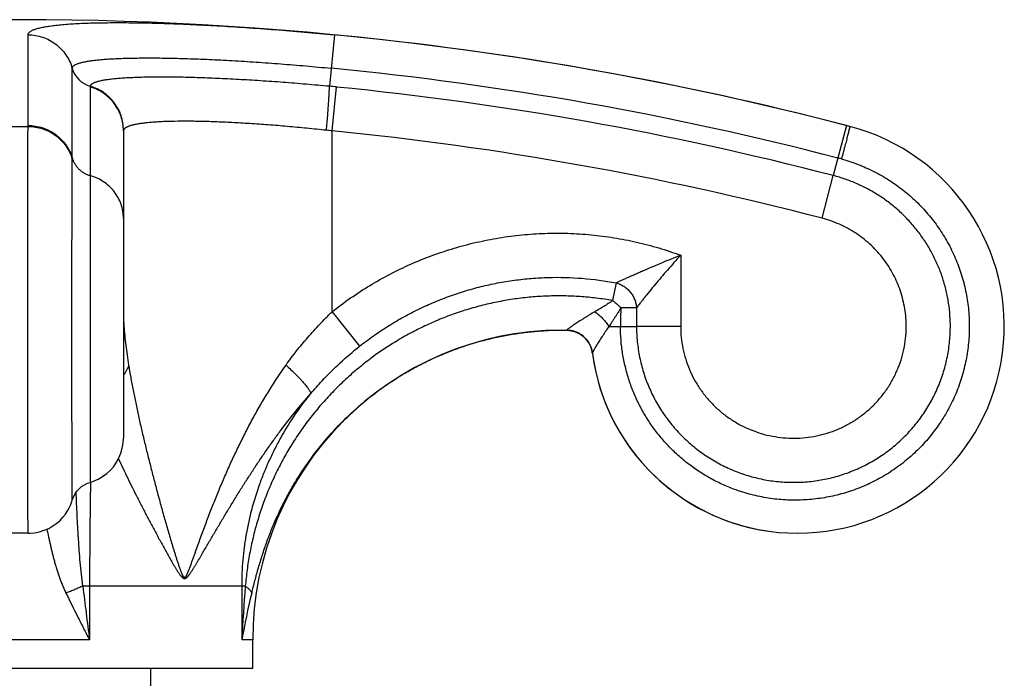
# Model space of a CAD drawing. Units: inches. Extents: x 0.6 to 21.3, y 5.5 to 13.
# Drawn here: x 14.6 to 16.1, y 7.1 to 8.2 of the extents above; entities that cross this region are included whole.
import ezdxf

# ---------------------------------------------------------------- set-up
doc = ezdxf.new("R2010")
doc.units = ezdxf.units.IN
doc.header["$LTSCALE"] = 1.21
doc.header["$MEASUREMENT"] = 0
doc.layers.get('0').update_dxf_attribs({"linetype": 'CONTINUOUS'})

msp = doc.modelspace()

# ---------------------------------------------------------------- linework, layer by layer
at = {"color": 9, "linetype": 'CONTINUOUS'}
for p, q in [((14.6255, 7.9892), (14.6255, 8.1274)), ((15.0921, 8.1274), (15.0845, 8.0489)), ((14.6927, 7.9397), (14.6927, 8.0764)), ((14.7202, 8.0489), (14.7201, 8.0479)), ((14.7201, 8.0479), (14.7201, 7.9129)), ((15.0887, 7.9809), (15.0953, 8.0479)), ((14.6, 7.9878), (14.6254, 7.9878)), ((14.7708, 7.9819), (14.7707, 7.9809)), ((15.0887, 7.7055), (15.0887, 7.9809)), ((15.8721, 7.9892), (15.8522, 7.9129)), ((15.8721, 7.9892), (15.8773, 7.9878)), ((15.8773, 7.9878), (15.8774, 7.9878)), ((14.7201, 7.9129), (14.7201, 7.4455)), ((15.8353, 7.8478), (15.8522, 7.9129)), ((15.6197, 7.7915), (15.6197, 7.6831)), ((15.5212, 7.7494), (15.516, 7.7225)), ((15.5524, 7.7116), (15.5286, 7.7116)), ((15.5524, 7.7116), (15.5524, 7.6831)), ((15.0887, 7.7055), (15.1305, 7.6528)), ((15.5104, 7.6831), (15.5524, 7.6831)), ((15.6197, 7.6831), (15.5524, 7.6831)), ((14.7206, 7.4457), (14.7206, 7.4456)), ((14.9564, 7.2875), (14.7088, 7.2875)), ((14.7192, 7.2875), (14.7192, 7.2054)), ((14.9514, 7.2054), (14.9514, 7.2875)), ((14.7192, 7.2054), (14.5062, 7.2054)), ((14.9677, 7.2054), (14.9514, 7.2054))]:
    msp.add_line(p, q, dxfattribs=at)
at = {"color": 7, "linetype": 'CONTINUOUS'}
for p, q in [((14.7707, 7.9809), (14.7707, 7.5128)), ((15.4396, 7.6774), (15.446, 7.6773)), ((15.446, 7.6773), (15.4499, 7.6771)), ((15.4499, 7.6771), (15.4542, 7.6764)), ((15.4517, 7.6768), (15.4531, 7.6766)), ((15.4531, 7.6766), (15.4576, 7.6755)), ((15.4542, 7.6764), (15.4584, 7.6752)), ((15.4584, 7.6752), (15.4625, 7.6735)), ((15.4625, 7.6735), (15.4663, 7.6715)), ((15.4663, 7.6715), (15.4695, 7.6693)), ((15.4695, 7.6693), (15.4695, 7.6693)), ((15.4695, 7.6693), (15.4722, 7.6671)), ((15.4722, 7.6671), (15.4758, 7.6635)), ((15.4758, 7.6635), (15.4788, 7.6594)), ((15.4771, 7.6618), (15.4796, 7.6582)), ((15.4788, 7.6594), (15.4814, 7.655)), ((15.4796, 7.6582), (15.4818, 7.654)), ((15.4814, 7.655), (15.4833, 7.6503)), ((15.4818, 7.654), (15.4829, 7.6511)), ((15.4851, 7.6425), (15.4859, 7.6371)), ((15.4851, 7.6425), (15.4859, 7.637)), ((15.4859, 7.6371), (15.4904, 7.6132)), ((14.6256, 7.368), (14.5998, 7.368)), ((15.7977, 7.368), (15.7982, 7.368)), ((14.9677, 7.1624), (14.9677, 7.2054)), ((14.2577, 7.1624), (14.9677, 7.1624)), ((14.8127, 7.1314), (14.8127, 7.1624))]:
    msp.add_line(p, q, dxfattribs=at)
for points in [[(15.4576, 7.6755), (15.462, 7.6738), (15.4623, 7.6736)], [(15.4833, 7.6503), (15.4846, 7.6454), (15.4851, 7.6425)], [(15.4904, 7.6132), (15.4966, 7.5897), (15.5047, 7.5669), (15.5145, 7.5447), (15.526, 7.5233), (15.5391, 7.5029), (15.5538, 7.4835), (15.5699, 7.4653), (15.5873, 7.4484), (15.606, 7.4329), (15.6259, 7.4189), (15.6468, 7.4065), (15.6685, 7.3957), (15.6911, 7.3866), (15.7142, 7.3792), (15.7379, 7.3737), (15.7515, 7.3714)], [(14.7201, 7.4455), (14.7254, 7.4473), (14.7324, 7.4504), (14.7391, 7.4542), (14.7453, 7.4588), (14.7509, 7.464), (14.756, 7.4698), (14.7604, 7.4762), (14.764, 7.4829), (14.7669, 7.4901), (14.769, 7.4975), (14.7703, 7.5051), (14.7707, 7.5128)], [(14.6928, 7.4184), (14.6947, 7.4234), (14.697, 7.4278), (14.6999, 7.4319), (14.7033, 7.4357), (14.7071, 7.439), (14.7113, 7.4417), (14.7158, 7.444), (14.7201, 7.4455)], [(14.6256, 7.368), (14.628, 7.368), (14.6354, 7.3687), (14.6428, 7.3701), (14.6501, 7.3724), (14.657, 7.3754), (14.6634, 7.3791), (14.6691, 7.3832), (14.6742, 7.3876), (14.6786, 7.3923), (14.6824, 7.3971), (14.6857, 7.402), (14.6883, 7.4069), (14.6905, 7.4117), (14.6922, 7.4162), (14.6928, 7.4184)]]:
    msp.add_lwpolyline(points, dxfattribs=at)
for centre, radius, start, end in [((14.6127, 3.1504), 5, 75.3492, 104.6508), ((15.7976, 7.683), 0.315, 187.4007, 75.3522), ((15.4397, 7.2054), 0.472, 90.2163, 180), ((15.4455, 7.6375), 0.0399, 88.7572, 89.231), ((15.4455, 7.6373), 0.04, 82.7251, 88.7551), ((15.4455, 7.6374), 0.04, 72.9085, 82.7243), ((15.4455, 7.6373), 0.04, 68.597, 72.9076), ((15.4455, 7.6374), 0.04, 65.9546, 68.5963), ((15.4455, 7.6374), 0.04, 61.122, 65.9529), ((15.4455, 7.6374), 0.0399, 13.218, 61.1213), ((15.4454, 7.6374), 0.04, 7.3759, 13.2177)]:
    msp.add_arc(centre, radius, start, end, dxfattribs=at)
at = {"color": 9, "linetype": 'CONTINUOUS'}
for centre, radius, start, end in [((14.6127, 3.1504), 5, 75.4114, 84.4983), ((14.7311, 8.0873), 0.0399, 195.75, 254.1224), ((14.6127, 3.1504), 4.9488, 75.4114, 84.4983), ((14.8835, 5.8981), 2.1602, 84.3724, 84.6597), ((14.6127, 3.1504), 4.9211, 75.4114, 84.3722), ((14.5644, 7.9892), 0.061, 358.7204, 359.9927), ((15.0029, 7.2668), 0.7192, 83.1447, 83.8437), ((14.6127, 3.1505), 4.8538, 75.4114, 84.3723), ((14.4854, 7.9397), 0.2073, 359.5908, 359.9984), ((15.7598, 7.5581), 0.3944, 74.5775, 75.405), ((16.2032, 7.6831), 0.6752, 177.5779, 179.9992), ((24.4658, 7.2812), 9.7466, 179.03394, 179.96331), ((21.0516, 8.0475), 6.3881, 186.83291, 187.57493), ((17.0801, 7.1169), 2.1306, 175.4078, 177.6193), ((15.8146, 7.0635), 0.8748, 165.8864, 170.6688)]:
    msp.add_arc(centre, radius, start, end, dxfattribs=at)
for points, knots in [([(14.6255, 8.1274), (14.6255, 8.1277), (14.6256, 8.1285), (14.626, 8.1296), (14.6267, 8.1306), (14.6277, 8.1316), (14.629, 8.1326), (14.6306, 8.1335), (14.6324, 8.1344), (14.6345, 8.1353), (14.6368, 8.1362), (14.6395, 8.137), (14.6424, 8.1377), (14.6456, 8.1385), (14.6491, 8.1392), (14.6542, 8.1401), (14.6613, 8.1412), (14.6705, 8.1423), (14.6808, 8.1433), (14.6921, 8.1441), (14.7044, 8.1448), (14.7176, 8.1453), (14.7317, 8.1457), (14.7467, 8.1459), (14.7625, 8.146), (14.7791, 8.1459), (14.8027, 8.1456), (14.8338, 8.1448), (14.873, 8.1433), (14.9143, 8.1412), (14.9573, 8.1385), (15.0015, 8.1353), (15.0466, 8.1316), (15.0769, 8.1288), (15.0921, 8.1274)], [0, 0, 0, 0, 0.002322, 0.004736, 0.007377, 0.010348, 0.01372, 0.017542, 0.021848, 0.026659, 0.031992, 0.037855, 0.044254, 0.051194, 0.058676, 0.066701, 0.084371, 0.104189, 0.126123, 0.150133, 0.17617, 0.204179, 0.234097, 0.265856, 0.299381, 0.334595, 0.371414, 0.449507, 0.53291, 0.620816, 0.712376, 0.806703, 0.902886, 1, 1, 1, 1]), ([(14.6255, 8.1274), (14.6292, 8.1274), (14.6368, 8.1267), (14.6478, 8.124), (14.6583, 8.1195), (14.6679, 8.1134), (14.6763, 8.1058), (14.6834, 8.097), (14.6891, 8.0872), (14.6917, 8.0801), (14.6927, 8.0764)], [0, 0, 0, 0, 0.125229, 0.250423, 0.375564, 0.500628, 0.625601, 0.750483, 0.875274, 1, 1, 1, 1]), ([(14.6927, 8.0764), (14.6927, 8.0768), (14.6928, 8.0774), (14.6932, 8.0783), (14.6938, 8.0792), (14.6946, 8.08), (14.6957, 8.0809), (14.697, 8.0816), (14.6985, 8.0824), (14.7003, 8.0832), (14.7023, 8.0839), (14.7046, 8.0846), (14.707, 8.0852), (14.7097, 8.0858), (14.7126, 8.0865), (14.717, 8.0872), (14.7229, 8.0881), (14.7308, 8.0891), (14.7395, 8.0899), (14.749, 8.0906), (14.7594, 8.0912), (14.7706, 8.0916), (14.7825, 8.0919), (14.7951, 8.0921), (14.8134, 8.0922), (14.8378, 8.092), (14.8688, 8.0912), (14.902, 8.0899), (14.9369, 8.0881), (14.9732, 8.0859), (15.0106, 8.0832), (15.0488, 8.08), (15.0743, 8.0777), (15.0872, 8.0764)], [0, 0, 0, 0, 0.002321, 0.004736, 0.007376, 0.010344, 0.013713, 0.017532, 0.021834, 0.026643, 0.031971, 0.03783, 0.044225, 0.05116, 0.058638, 0.066657, 0.08432, 0.10413, 0.126058, 0.150064, 0.176097, 0.204105, 0.234023, 0.265783, 0.299313, 0.371355, 0.449464, 0.532884, 0.620807, 0.712378, 0.80671, 0.902891, 1, 1, 1, 1]), ([(15.0845, 8.0489), (15.0727, 8.05), (15.0492, 8.0521), (15.0141, 8.0549), (14.9797, 8.0573), (14.9463, 8.0593), (14.9142, 8.0609), (14.8837, 8.0621), (14.8552, 8.0628), (14.8327, 8.063), (14.8159, 8.0629), (14.8042, 8.0627), (14.7932, 8.0624), (14.7829, 8.062), (14.7733, 8.0615), (14.7645, 8.0609), (14.7564, 8.0602), (14.7491, 8.0593), (14.7426, 8.0584), (14.7377, 8.0575), (14.7342, 8.0567), (14.7319, 8.0561), (14.7297, 8.0555), (14.7278, 8.0549), (14.7261, 8.0542), (14.7246, 8.0535), (14.7234, 8.0528), (14.7223, 8.0521), (14.7214, 8.0513), (14.7208, 8.0506), (14.7204, 8.0497), (14.7202, 8.0492), (14.7202, 8.0489)], [0, 0, 0, 0, 0.096899, 0.1928, 0.28681, 0.378042, 0.465636, 0.548762, 0.626633, 0.698516, 0.732, 0.763742, 0.79367, 0.821716, 0.847821, 0.871928, 0.893991, 0.913969, 0.931831, 0.947557, 0.954618, 0.961145, 0.967141, 0.97261, 0.977562, 0.982008, 0.985966, 0.989464, 0.992542, 0.995261, 0.997707, 1, 1, 1, 1]), ([(14.7707, 7.9809), (14.7707, 7.9847), (14.7701, 7.9922), (14.7674, 8.0031), (14.763, 8.0135), (14.7569, 8.023), (14.7494, 8.0314), (14.7406, 8.0385), (14.7308, 8.0442), (14.7237, 8.0468), (14.7201, 8.0479)], [0, 0, 0, 0, 0.124767, 0.249559, 0.374413, 0.499346, 0.624373, 0.749497, 0.874709, 1, 1, 1, 1]), ([(14.7708, 7.9819), (14.7708, 7.9857), (14.7702, 7.9932), (14.7675, 8.0041), (14.763, 8.0145), (14.757, 8.024), (14.7494, 8.0324), (14.7407, 8.0395), (14.7309, 8.0452), (14.7238, 8.0479), (14.7202, 8.0489)], [0, 0, 0, 0, 0.124747, 0.249557, 0.374452, 0.499432, 0.624492, 0.749622, 0.874796, 1, 1, 1, 1]), ([(15.08, 7.9819), (15.0803, 7.9856), (15.081, 7.993), (15.0819, 8.0038), (15.0826, 8.014), (15.0833, 8.0234), (15.0838, 8.0318), (15.0842, 8.0379), (15.0844, 8.0422), (15.0845, 8.0448), (15.0845, 8.047), (15.0845, 8.0483), (15.0845, 8.0489)], [0, 0, 0, 0, 0.167202, 0.330007, 0.484212, 0.625824, 0.751185, 0.857053, 0.901804, 0.940703, 0.973506, 1, 1, 1, 1]), ([(15.08, 7.9819), (15.07, 7.983), (15.0502, 7.985), (15.0206, 7.9878), (14.9917, 7.9901), (14.9636, 7.9921), (14.9365, 7.9936), (14.9109, 7.9948), (14.8868, 7.9955), (14.8645, 7.9957), (14.8472, 7.9955), (14.8344, 7.9952), (14.8257, 7.9948), (14.8175, 7.9943), (14.81, 7.9937), (14.803, 7.9929), (14.7968, 7.9921), (14.7911, 7.9912), (14.7869, 7.9903), (14.7838, 7.9896), (14.7818, 7.989), (14.7799, 7.9884), (14.7782, 7.9878), (14.7767, 7.9871), (14.7753, 7.9864), (14.7741, 7.9858), (14.7731, 7.985), (14.7723, 7.9843), (14.7716, 7.9835), (14.7711, 7.9827), (14.7709, 7.9822), (14.7708, 7.9819)], [0, 0, 0, 0, 0.096251, 0.1914, 0.284599, 0.375007, 0.461805, 0.544204, 0.621457, 0.692867, 0.7578, 0.78766, 0.815698, 0.841855, 0.866083, 0.888338, 0.908584, 0.926797, 0.942961, 0.950276, 0.957082, 0.963381, 0.969181, 0.97449, 0.979322, 0.983693, 0.987631, 0.991171, 0.994363, 0.997276, 1, 1, 1, 1]), ([(14.6256, 7.368), (14.6256, 7.3688), (14.6255, 7.37), (14.6255, 7.3716), (14.6255, 7.3728), (14.6255, 7.3741), (14.6255, 7.3757), (14.6254, 7.3777), (14.6254, 7.3801), (14.6254, 7.3833), (14.6254, 7.3874), (14.6253, 7.3922), (14.6253, 7.3971), (14.6253, 7.4019), (14.6253, 7.4084), (14.6252, 7.4164), (14.6252, 7.4261), (14.6252, 7.4358), (14.6252, 7.4455), (14.6251, 7.4552), (14.6251, 7.4681), (14.6251, 7.4842), (14.6251, 7.5036), (14.625, 7.523), (14.625, 7.5423), (14.625, 7.5617), (14.625, 7.5811), (14.625, 7.6069), (14.625, 7.6392), (14.625, 7.6779), (14.625, 7.7167), (14.625, 7.7554), (14.625, 7.7941), (14.625, 7.8329), (14.6251, 7.8652), (14.6251, 7.891), (14.6251, 7.9104), (14.6252, 7.9297), (14.6252, 7.9491), (14.6253, 7.9685), (14.6254, 7.9814), (14.6254, 7.9878)], [0, 0, 0, 0, 0.003905, 0.005859, 0.007812, 0.009766, 0.011719, 0.015625, 0.019531, 0.023437, 0.03125, 0.039062, 0.046875, 0.054687, 0.0625, 0.078125, 0.09375, 0.109375, 0.125, 0.140625, 0.15625, 0.1875, 0.21875, 0.25, 0.28125, 0.3125, 0.34375, 0.375, 0.4375, 0.5, 0.5625, 0.625, 0.6875, 0.75, 0.8125, 0.84375, 0.875, 0.90625, 0.9375, 0.96875, 1, 1, 1, 1]), ([(14.6254, 7.9878), (14.6292, 7.9878), (14.6368, 7.9872), (14.6478, 7.9845), (14.6583, 7.9801), (14.6678, 7.9742), (14.6763, 7.9668), (14.6834, 7.9582), (14.689, 7.9487), (14.6917, 7.9417), (14.6927, 7.9382)], [0, 0, 0, 0, 0.126563, 0.252937, 0.378938, 0.50441, 0.629254, 0.753433, 0.876979, 1, 1, 1, 1]), ([(14.6255, 7.9892), (14.6292, 7.9892), (14.6368, 7.9886), (14.6478, 7.9859), (14.6583, 7.9816), (14.6678, 7.9756), (14.6763, 7.9683), (14.6834, 7.9597), (14.689, 7.9501), (14.6917, 7.9432), (14.6927, 7.9397)], [0, 0, 0, 0, 0.1266, 0.252985, 0.378978, 0.504431, 0.629251, 0.753414, 0.876959, 1, 1, 1, 1]), ([(15.8773, 7.9878), (15.8773, 7.9878), (15.8773, 7.9878), (15.8773, 7.9878), (15.8773, 7.9878), (15.8773, 7.9878), (15.8773, 7.9877), (15.8773, 7.9877), (15.8773, 7.9876), (15.8772, 7.9875), (15.8772, 7.9873), (15.8772, 7.9871), (15.8771, 7.9869), (15.8771, 7.9867), (15.877, 7.9863), (15.8769, 7.9858), (15.8767, 7.985), (15.8765, 7.9842), (15.8762, 7.9833), (15.876, 7.9822), (15.8757, 7.9811), (15.8753, 7.9794), (15.8747, 7.977), (15.8739, 7.9738), (15.873, 7.9703), (15.872, 7.9665), (15.871, 7.9624), (15.8698, 7.958), (15.8686, 7.9533), (15.8669, 7.9467), (15.8656, 7.9416), (15.8647, 7.9382)], [0, 0, 0, 0, 0.000131, 0.000389, 0.000783, 0.001314, 0.001985, 0.002795, 0.004832, 0.007427, 0.010579, 0.014288, 0.018551, 0.023366, 0.028733, 0.04111, 0.055664, 0.072368, 0.091196, 0.112118, 0.135099, 0.160102, 0.216004, 0.279458, 0.350048, 0.42731, 0.510738, 0.599785, 0.693866, 0.792359, 1, 1, 1, 1]), ([(14.6928, 7.4184), (14.6928, 7.4183), (14.6928, 7.4183), (14.6928, 7.4183), (14.6928, 7.4183), (14.6928, 7.4183), (14.6928, 7.4183), (14.6928, 7.4184), (14.6928, 7.4184), (14.6928, 7.4184), (14.6928, 7.4184), (14.6928, 7.4184), (14.6928, 7.4185), (14.6928, 7.4185), (14.6928, 7.4187), (14.6928, 7.4189), (14.6928, 7.4192), (14.6928, 7.4195), (14.6928, 7.4198), (14.6928, 7.4201), (14.6928, 7.4205), (14.6928, 7.4209), (14.6927, 7.4215), (14.6927, 7.4227), (14.6927, 7.4247), (14.6927, 7.4275), (14.6927, 7.4308), (14.6926, 7.4347), (14.6926, 7.439), (14.6926, 7.4439), (14.6926, 7.4492), (14.6926, 7.4572), (14.6925, 7.4684), (14.6925, 7.483), (14.6925, 7.4993), (14.6925, 7.5171), (14.6924, 7.5362), (14.6924, 7.5566), (14.6924, 7.5779), (14.6924, 7.6001), (14.6924, 7.623), (14.6924, 7.6543), (14.6924, 7.6938), (14.6924, 7.7405), (14.6924, 7.7853), (14.6924, 7.8269), (14.6925, 7.8588), (14.6925, 7.8817), (14.6925, 7.8965), (14.6926, 7.9096), (14.6926, 7.9208), (14.6926, 7.9302), (14.6927, 7.9358), (14.6927, 7.9382)], [0, 0, 0, 0, 0.00001, 0.000017, 0.00002, 0.000025, 0.000032, 0.000043, 0.000058, 0.000077, 0.000126, 0.000192, 0.000274, 0.000371, 0.000615, 0.000922, 0.001729, 0.002228, 0.002792, 0.003419, 0.004109, 0.004864, 0.005681, 0.007507, 0.011918, 0.017332, 0.023741, 0.03113, 0.039485, 0.048789, 0.059026, 0.070175, 0.095113, 0.123408, 0.154832, 0.189132, 0.226034, 0.265237, 0.306426, 0.349264, 0.393406, 0.438492, 0.530019, 0.620871, 0.708092, 0.788852, 0.860537, 0.89224, 0.920838, 0.9461, 0.967825, 0.985837, 1, 1, 1, 1]), ([(14.6927, 7.9397), (14.6932, 7.9381), (14.6943, 7.935), (14.6966, 7.9306), (14.6994, 7.9265), (14.7028, 7.9228), (14.7066, 7.9195), (14.7108, 7.9167), (14.7153, 7.9145), (14.7185, 7.9134), (14.7201, 7.9129)], [0, 0, 0, 0, 0.123406, 0.247189, 0.371428, 0.49617, 0.621431, 0.747194, 0.87341, 1, 1, 1, 1]), ([(15.8647, 7.9382), (15.8732, 7.9359), (15.8858, 7.9317), (15.902, 7.925), (15.9179, 7.9174), (15.9333, 7.9087), (15.9479, 7.8989), (15.9585, 7.891), (15.9686, 7.8826), (15.9784, 7.8736), (15.9877, 7.8642), (15.9994, 7.8511), (16.0101, 7.8371), (16.0198, 7.8224), (16.0287, 7.8072), (16.0364, 7.7914), (16.043, 7.775), (16.0487, 7.7584), (16.0542, 7.737), (16.0577, 7.7153), (16.0591, 7.6977), (16.0596, 7.6801), (16.0586, 7.6581), (16.0548, 7.6319), (16.0484, 7.6063), (16.041, 7.5855), (16.0338, 7.5694), (16.0258, 7.5537), (16.0144, 7.5349), (15.9986, 7.5137), (15.9807, 7.4943), (15.9609, 7.4767), (15.9431, 7.4637), (15.9281, 7.4545), (15.9165, 7.4481), (15.9046, 7.4423), (15.8885, 7.4354), (15.8718, 7.4297), (15.8547, 7.4253), (15.8375, 7.4217), (15.8156, 7.4188), (15.7936, 7.4181), (15.776, 7.4188), (15.7629, 7.42), (15.7498, 7.4219), (15.7325, 7.4253), (15.7197, 7.4287), (15.7114, 7.4314)], [0, 0, 0, 0, 0.031246, 0.046874, 0.062502, 0.093748, 0.109376, 0.125004, 0.140632, 0.15626, 0.171887, 0.187515, 0.218761, 0.234389, 0.250017, 0.281263, 0.296891, 0.312519, 0.343765, 0.375011, 0.390639, 0.406267, 0.437513, 0.468759, 0.500005, 0.531251, 0.546879, 0.562507, 0.593753, 0.624999, 0.656245, 0.687491, 0.718737, 0.734365, 0.749993, 0.765621, 0.781249, 0.812495, 0.828123, 0.84375, 0.874997, 0.906243, 0.92187, 0.937498, 0.953126, 0.968754, 1, 1, 1, 1]), ([(14.7707, 7.8478), (14.7707, 7.8515), (14.7701, 7.8588), (14.7674, 7.8694), (14.763, 7.8795), (14.7569, 7.8887), (14.7494, 7.8969), (14.7406, 7.9039), (14.7308, 7.9093), (14.7237, 7.9119), (14.7201, 7.9129)], [0, 0, 0, 0, 0.123389, 0.246985, 0.370987, 0.495538, 0.620726, 0.746573, 0.873031, 1, 1, 1, 1]), ([(16.0304, 7.69), (16.0302, 7.6964), (16.0293, 7.7091), (16.0264, 7.728), (16.022, 7.7467), (16.0162, 7.7649), (16.0088, 7.7826), (16.0001, 7.7996), (15.99, 7.8159), (15.9787, 7.8313), (15.9661, 7.8458), (15.9525, 7.8592), (15.9378, 7.8714), (15.9221, 7.8825), (15.9056, 7.8922), (15.8884, 7.9006), (15.8706, 7.9076), (15.8584, 7.9113), (15.8522, 7.9129)], [0, 0, 0, 0, 0.0625, 0.125, 0.1875, 0.25, 0.312499, 0.374999, 0.437499, 0.499999, 0.562499, 0.624999, 0.687499, 0.749999, 0.8125, 0.874999, 0.9375, 1, 1, 1, 1]), ([(15.9632, 7.6858), (15.9631, 7.6904), (15.9626, 7.6997), (15.9607, 7.7134), (15.9576, 7.7269), (15.9535, 7.7402), (15.9483, 7.753), (15.9421, 7.7654), (15.9349, 7.7773), (15.9267, 7.7885), (15.9177, 7.799), (15.9078, 7.8088), (15.8972, 7.8177), (15.8859, 7.8257), (15.874, 7.8328), (15.8615, 7.8389), (15.8486, 7.844), (15.8398, 7.8467), (15.8353, 7.8478)], [0, 0, 0, 0, 0.0625, 0.125, 0.1875, 0.25, 0.312499, 0.375, 0.437499, 0.499999, 0.562499, 0.624999, 0.6875, 0.75, 0.8125, 0.874999, 0.937501, 1, 1, 1, 1]), ([(15.0887, 7.7055), (15.0979, 7.7127), (15.1167, 7.7267), (15.1462, 7.7459), (15.1768, 7.7631), (15.2085, 7.7783), (15.2411, 7.7915), (15.2744, 7.8026), (15.3027, 7.8101), (15.3257, 7.815), (15.3487, 7.8191), (15.3778, 7.8229), (15.4128, 7.8252), (15.448, 7.8253), (15.4831, 7.8231), (15.5179, 7.8186), (15.5524, 7.8119), (15.5864, 7.803), (15.6087, 7.7956), (15.6197, 7.7915)], [0, 0, 0, 0, 0.062499, 0.124999, 0.187499, 0.249998, 0.312498, 0.374997, 0.437497, 0.468751, 0.500005, 0.562504, 0.625004, 0.687503, 0.750003, 0.812502, 0.875001, 0.937501, 1, 1, 1, 1]), ([(15.6197, 7.7915), (15.6149, 7.7896), (15.6054, 7.7857), (15.5913, 7.7799), (15.5775, 7.7741), (15.5663, 7.7693), (15.5576, 7.7655), (15.5513, 7.7628), (15.5453, 7.7601), (15.5396, 7.7576), (15.535, 7.7556), (15.5316, 7.754), (15.5285, 7.7527), (15.525, 7.7511), (15.5224, 7.7499), (15.5212, 7.7494)], [0, 0, 0, 0, 0.144222, 0.287073, 0.427215, 0.563126, 0.628893, 0.692775, 0.754352, 0.81306, 0.868144, 0.894046, 0.91865, 0.963181, 1, 1, 1, 1]), ([(15.6197, 7.7915), (15.6162, 7.7878), (15.6095, 7.7803), (15.5964, 7.7655), (15.5839, 7.7509), (15.5736, 7.7383), (15.5681, 7.7315), (15.5643, 7.7268), (15.5608, 7.7223), (15.5568, 7.7173), (15.5541, 7.7138), (15.5524, 7.7116)], [0, 0, 0, 0, 0.145302, 0.289227, 0.567023, 0.696976, 0.758438, 0.816804, 0.871305, 0.920934, 1, 1, 1, 1]), ([(15.1305, 7.6528), (15.1373, 7.6582), (15.1511, 7.6686), (15.1727, 7.683), (15.195, 7.6963), (15.218, 7.7084), (15.2415, 7.7192), (15.2657, 7.7288), (15.2903, 7.737), (15.3153, 7.744), (15.3406, 7.7495), (15.3663, 7.7537), (15.3921, 7.7565), (15.4266, 7.7584), (15.4699, 7.7573), (15.5042, 7.7526), (15.5212, 7.7494)], [0, 0, 0, 0, 0.062504, 0.125012, 0.187517, 0.250023, 0.312529, 0.375035, 0.43754, 0.500046, 0.562552, 0.625058, 0.687563, 0.750069, 0.875034, 1, 1, 1, 1]), ([(15.5212, 7.7494), (15.5233, 7.7488), (15.5274, 7.7474), (15.5332, 7.7443), (15.5384, 7.7403), (15.543, 7.7356), (15.5468, 7.7302), (15.5497, 7.7243), (15.5516, 7.7181), (15.5523, 7.7138), (15.5524, 7.7116)], [0, 0, 0, 0, 0.123702, 0.248474, 0.374032, 0.5, 0.625969, 0.751527, 0.876298, 1, 1, 1, 1]), ([(15.516, 7.7225), (15.5079, 7.7239), (15.4914, 7.7263), (15.4666, 7.7287), (15.4416, 7.7298), (15.4167, 7.7295), (15.3918, 7.7279), (15.367, 7.7251), (15.3424, 7.7209), (15.318, 7.7155), (15.294, 7.7088), (15.2703, 7.7009), (15.2471, 7.6917), (15.2244, 7.6813), (15.2023, 7.6698), (15.1736, 7.653), (15.1463, 7.6339), (15.1206, 7.6128), (15.1022, 7.596), (15.0846, 7.5782), (15.068, 7.5596), (15.0524, 7.5402), (15.0378, 7.5199), (15.0243, 7.4989), (15.012, 7.4773), (15.0008, 7.455), (14.9907, 7.4322), (14.9819, 7.4088), (14.9756, 7.3891), (14.9711, 7.3731), (14.9681, 7.361), (14.9654, 7.3488), (14.963, 7.3366), (14.9609, 7.3244), (14.9591, 7.3121), (14.9576, 7.2998), (14.9568, 7.2916), (14.9564, 7.2875)], [0, 0, 0, 0, 0.031268, 0.062538, 0.093807, 0.125076, 0.156345, 0.187614, 0.218883, 0.250152, 0.281422, 0.312691, 0.343959, 0.375228, 0.406497, 0.437765, 0.500281, 0.531548, 0.562815, 0.594081, 0.625347, 0.656611, 0.687874, 0.719135, 0.750392, 0.781646, 0.812894, 0.844134, 0.875364, 0.890975, 0.906582, 0.922183, 0.937778, 0.953363, 0.968935, 0.984485, 1, 1, 1, 1]), ([(15.516, 7.7225), (15.515, 7.7216), (15.5133, 7.7205), (15.511, 7.7189), (15.5088, 7.7175), (15.5059, 7.7157), (15.5025, 7.7136), (15.499, 7.7115), (15.4945, 7.7088), (15.4911, 7.7068), (15.4889, 7.7055)], [0, 0, 0, 0, 0.127672, 0.191304, 0.254772, 0.38117, 0.506822, 0.631653, 0.755549, 1, 1, 1, 1]), ([(15.5286, 7.7116), (15.5272, 7.7091), (15.525, 7.7054), (15.5219, 7.7006), (15.5196, 7.697), (15.5173, 7.6934), (15.5142, 7.6888), (15.5119, 7.6854), (15.5104, 7.6831)], [0, 0, 0, 0, 0.255122, 0.381711, 0.50752, 0.632425, 0.756269, 1, 1, 1, 1]), ([(15.516, 7.7225), (15.5171, 7.7216), (15.5193, 7.7199), (15.5225, 7.7172), (15.5256, 7.7144), (15.5276, 7.7126), (15.5286, 7.7116)], [0, 0, 0, 0, 0.251494, 0.503719, 0.754081, 1, 1, 1, 1]), ([(14.7707, 7.7055), (14.7707, 7.7036), (14.7708, 7.6962), (14.7711, 7.6888), (14.7715, 7.6832)], [0, 0, 0, 0, 0.245343, 1, 1, 1, 1]), ([(15.0185, 7.6242), (15.0236, 7.6315), (15.0344, 7.6458), (15.0515, 7.6665), (15.0696, 7.6864), (15.0823, 7.6992), (15.0887, 7.7055)], [0, 0, 0, 0, 0.249063, 0.498834, 0.749225, 1, 1, 1, 1]), ([(15.4889, 7.7055), (15.4862, 7.7039), (15.4823, 7.7016), (15.4771, 7.6984), (15.4734, 7.6961), (15.4698, 7.6938), (15.4663, 7.6916), (15.4629, 7.6894), (15.4598, 7.6874), (15.4569, 7.6854), (15.4542, 7.6836), (15.4518, 7.6819), (15.4498, 7.6805), (15.4485, 7.6795), (15.4477, 7.6789), (15.4474, 7.6786), (15.4471, 7.6784), (15.4468, 7.6782), (15.4466, 7.678), (15.4464, 7.6779), (15.4463, 7.6777), (15.4462, 7.6776), (15.4461, 7.6775), (15.446, 7.6775), (15.446, 7.6774), (15.446, 7.6774), (15.446, 7.6774), (15.446, 7.6774), (15.446, 7.6774), (15.446, 7.6773)], [0, 0, 0, 0, 0.180389, 0.268118, 0.353831, 0.43718, 0.517777, 0.595118, 0.668618, 0.737512, 0.800917, 0.857792, 0.906858, 0.946784, 0.955183, 0.962905, 0.969926, 0.976224, 0.981783, 0.986593, 0.990646, 0.993938, 0.996464, 0.997443, 0.998236, 0.998851, 0.999308, 0.999657, 1, 1, 1, 1]), ([(15.4889, 7.7055), (15.491, 7.704), (15.4951, 7.7008), (15.5008, 7.6953), (15.506, 7.6894), (15.509, 7.6852), (15.5104, 7.6831)], [0, 0, 0, 0, 0.248395, 0.503061, 0.756171, 1, 1, 1, 1]), ([(14.7715, 7.6832), (14.7718, 7.6785), (14.7726, 7.6689), (14.7742, 7.6543), (14.7762, 7.6394), (14.7778, 7.6293), (14.7786, 7.6242)], [0, 0, 0, 0, 0.23936, 0.485801, 0.739372, 1, 1, 1, 1]), ([(15.5104, 7.6831), (15.5087, 7.6807), (15.5055, 7.676), (15.5016, 7.6701), (15.4987, 7.6656), (15.4966, 7.6624), (15.4946, 7.6593), (15.4928, 7.6563), (15.4912, 7.6536), (15.4897, 7.6511), (15.4885, 7.6491), (15.4877, 7.6477), (15.4872, 7.6468), (15.4867, 7.6459), (15.4863, 7.6451), (15.4859, 7.6444), (15.4856, 7.6439), (15.4854, 7.6434), (15.4853, 7.6431), (15.4852, 7.643), (15.4852, 7.6428), (15.4851, 7.6427), (15.4851, 7.6426), (15.4851, 7.6426), (15.4851, 7.6425)], [0, 0, 0, 0, 0.183058, 0.357884, 0.441352, 0.521635, 0.598221, 0.670522, 0.737862, 0.799474, 0.854514, 0.87928, 0.902055, 0.922724, 0.941175, 0.957299, 0.970986, 0.982144, 0.986755, 0.990711, 0.994008, 0.996646, 0.998634, 1, 1, 1, 1]), ([(15.7114, 7.4314), (15.7048, 7.4336), (15.6918, 7.4384), (15.6728, 7.4471), (15.6547, 7.4573), (15.6374, 7.4688), (15.621, 7.4817), (15.6057, 7.4958), (15.5915, 7.511), (15.5786, 7.5273), (15.567, 7.5446), (15.5568, 7.5628), (15.548, 7.5817), (15.5408, 7.6012), (15.5351, 7.6212), (15.531, 7.6416), (15.5285, 7.6623), (15.528, 7.6762), (15.528, 7.6831)], [0, 0, 0, 0, 0.0625, 0.125, 0.1875, 0.25, 0.3125, 0.375, 0.4375, 0.5, 0.5625, 0.625, 0.6875, 0.75, 0.8125, 0.875, 0.9375, 1, 1, 1, 1]), ([(15.5524, 7.6831), (15.5524, 7.6752), (15.553, 7.6634), (15.555, 7.6478), (15.5577, 7.6323), (15.5626, 7.6132), (15.5707, 7.591), (15.581, 7.5697), (15.5934, 7.5496), (15.6077, 7.5307), (15.6238, 7.5134), (15.6415, 7.4978), (15.6575, 7.4862), (15.6709, 7.478), (15.6847, 7.4704), (15.7026, 7.4622), (15.725, 7.4546), (15.748, 7.4491), (15.7714, 7.446), (15.7911, 7.4453), (15.8068, 7.4459), (15.8186, 7.4469), (15.8303, 7.4485), (15.8458, 7.4514), (15.8648, 7.4565), (15.8832, 7.4634), (15.8975, 7.47), (15.908, 7.4754), (15.9182, 7.4814), (15.9281, 7.4879), (15.9376, 7.4948), (15.9499, 7.5047), (15.9642, 7.5182), (15.9798, 7.536), (15.9935, 7.5553), (16.0033, 7.5724), (16.01, 7.5866), (16.0146, 7.5975), (16.0186, 7.6086), (16.0231, 7.6237), (16.0274, 7.6429), (16.0303, 7.6664), (16.0306, 7.6821), (16.0304, 7.69)], [0, 0, 0, 0, 0.031247, 0.046876, 0.062504, 0.093751, 0.124998, 0.156245, 0.187493, 0.21874, 0.249987, 0.281235, 0.312482, 0.328111, 0.343739, 0.374987, 0.406234, 0.437482, 0.468729, 0.499977, 0.515605, 0.531233, 0.546862, 0.56249, 0.593738, 0.624985, 0.640614, 0.656242, 0.67187, 0.687499, 0.703127, 0.718756, 0.750003, 0.78125, 0.812498, 0.843745, 0.859373, 0.875002, 0.89063, 0.906258, 0.937506, 0.968753, 1, 1, 1, 1]), ([(15.6197, 7.6831), (15.6197, 7.6775), (15.6202, 7.6662), (15.6228, 7.6495), (15.627, 7.6331), (15.6328, 7.6173), (15.6401, 7.6021), (15.649, 7.5877), (15.6592, 7.5742), (15.6707, 7.5618), (15.6833, 7.5506), (15.697, 7.5407), (15.7116, 7.5321), (15.7269, 7.5251), (15.7429, 7.5195), (15.7593, 7.5156), (15.776, 7.5132), (15.7929, 7.5125), (15.8098, 7.5134), (15.8265, 7.516), (15.8429, 7.5202), (15.8561, 7.525), (15.8664, 7.5296), (15.8764, 7.5347), (15.886, 7.5406), (15.8952, 7.5471), (15.904, 7.5541), (15.9144, 7.5636), (15.9257, 7.5762), (15.9356, 7.5898), (15.9428, 7.602), (15.9477, 7.6121), (15.9522, 7.6224), (15.9568, 7.6357), (15.9607, 7.6522), (15.9629, 7.6689), (15.9633, 7.6802), (15.9632, 7.6858)], [0, 0, 0, 0, 0.031249, 0.062497, 0.093746, 0.124995, 0.156244, 0.187493, 0.218742, 0.249991, 0.281241, 0.31249, 0.343739, 0.374989, 0.406238, 0.437487, 0.468737, 0.499986, 0.531235, 0.562485, 0.593734, 0.624983, 0.640613, 0.656242, 0.687491, 0.70312, 0.71875, 0.749999, 0.781248, 0.812497, 0.843746, 0.859375, 0.875004, 0.906253, 0.937502, 0.968751, 1, 1, 1, 1]), ([(15.0562, 7.5807), (15.0618, 7.5873), (15.0761, 7.6035), (15.1006, 7.6279), (15.1204, 7.6447), (15.1305, 7.6528)], [0, 0, 0, 0, 0.249808, 0.624781, 1, 1, 1, 1]), ([(14.7786, 7.6242), (14.7782, 7.6228), (14.7774, 7.6201), (14.7757, 7.6162), (14.7735, 7.6123), (14.7717, 7.6098), (14.7708, 7.6086)], [0, 0, 0, 0, 0.236736, 0.481717, 0.735908, 1, 1, 1, 1]), ([(14.7786, 7.6242), (14.7796, 7.6179), (14.7818, 7.6051), (14.7854, 7.5859), (14.7894, 7.5663), (14.7937, 7.5465), (14.7982, 7.5265), (14.803, 7.5063), (14.808, 7.4859), (14.8132, 7.4653), (14.8185, 7.4447), (14.8241, 7.4239), (14.8288, 7.4065), (14.8327, 7.3926), (14.8357, 7.3821), (14.8387, 7.3717), (14.8418, 7.3612), (14.8444, 7.3524), (14.8465, 7.3454), (14.8481, 7.3402), (14.8498, 7.335), (14.8514, 7.3297), (14.8528, 7.3254), (14.854, 7.3219), (14.8548, 7.3193), (14.8557, 7.3167), (14.8566, 7.3141), (14.8574, 7.312), (14.858, 7.3103), (14.8585, 7.3091), (14.859, 7.3078), (14.8595, 7.3066), (14.8601, 7.3054), (14.8606, 7.3044), (14.861, 7.3036), (14.8613, 7.3031), (14.8617, 7.3025), (14.862, 7.302), (14.8624, 7.3017), (14.8626, 7.3014), (14.8629, 7.3012), (14.8631, 7.3011), (14.8634, 7.301), (14.8636, 7.3009), (14.864, 7.3009), (14.8644, 7.3009), (14.8649, 7.3012), (14.8653, 7.3016), (14.8657, 7.302), (14.8661, 7.3025), (14.8666, 7.3032), (14.8671, 7.3042), (14.8677, 7.3054), (14.8683, 7.3066), (14.8688, 7.3078), (14.8693, 7.3091), (14.8699, 7.3103), (14.8705, 7.312), (14.8714, 7.3141), (14.8723, 7.3167), (14.8733, 7.3193), (14.8742, 7.3219), (14.8755, 7.3254), (14.877, 7.3297), (14.8789, 7.335), (14.8814, 7.3419), (14.8845, 7.3507), (14.8883, 7.3612), (14.8922, 7.3717), (14.8961, 7.3822), (14.9, 7.3926), (14.9041, 7.4031), (14.9082, 7.4135), (14.9138, 7.4274), (14.921, 7.4448), (14.9299, 7.4654), (14.9393, 7.486), (14.9491, 7.5064), (14.9593, 7.5266), (14.97, 7.5467), (14.9812, 7.5665), (14.997, 7.5926), (15.0096, 7.6117), (15.0185, 7.6242)], [0, 0, 0, 0, 0.027601, 0.055782, 0.084475, 0.113621, 0.143166, 0.173062, 0.203268, 0.233746, 0.264463, 0.29539, 0.3265, 0.342116, 0.357769, 0.373455, 0.389171, 0.404914, 0.412793, 0.420676, 0.428562, 0.436448, 0.444332, 0.448271, 0.452207, 0.456138, 0.460062, 0.463976, 0.465926, 0.467871, 0.469809, 0.471737, 0.473651, 0.475543, 0.476478, 0.477402, 0.478311, 0.479202, 0.480067, 0.480486, 0.480895, 0.48129, 0.481673, 0.482047, 0.482416, 0.483159, 0.483939, 0.484769, 0.485639, 0.486537, 0.487453, 0.489323, 0.491228, 0.493154, 0.495094, 0.497045, 0.499004, 0.500968, 0.504912, 0.508868, 0.512834, 0.516807, 0.520786, 0.528757, 0.536742, 0.544737, 0.560752, 0.576794, 0.592859, 0.608943, 0.625046, 0.641166, 0.657302, 0.673455, 0.705806, 0.73822, 0.770695, 0.803234, 0.83584, 0.868517, 0.901267, 0.934097, 1, 1, 1, 1]), ([(15.0185, 7.6242), (15.021, 7.6219), (15.0259, 7.6173), (15.0328, 7.6105), (15.0382, 7.605), (15.0421, 7.6008), (15.0447, 7.5978), (15.0471, 7.595), (15.0492, 7.5924), (15.0508, 7.5903), (15.052, 7.5887), (15.0529, 7.5873), (15.054, 7.5856), (15.0549, 7.584), (15.0555, 7.5829), (15.0558, 7.5821), (15.056, 7.5814), (15.0562, 7.5809), (15.0562, 7.5807)], [0, 0, 0, 0, 0.177116, 0.345783, 0.502277, 0.574873, 0.64317, 0.706804, 0.765446, 0.818801, 0.843419, 0.866626, 0.908721, 0.944964, 0.960884, 0.975346, 0.988371, 1, 1, 1, 1]), ([(14.7632, 7.4814), (14.7655, 7.4765), (14.7701, 7.4666), (14.7773, 7.4517), (14.7846, 7.4369), (14.7921, 7.422), (14.7985, 7.4096), (14.8036, 7.3996), (14.8075, 7.3922), (14.8115, 7.3847), (14.8154, 7.3772), (14.8194, 7.3698), (14.8234, 7.3623), (14.8275, 7.3549), (14.8316, 7.3474), (14.8357, 7.34), (14.8398, 7.3326), (14.8433, 7.3264), (14.8462, 7.3215), (14.8483, 7.3179), (14.8505, 7.3143), (14.8523, 7.3113), (14.8538, 7.309), (14.855, 7.3072), (14.8562, 7.3056), (14.8572, 7.3042), (14.858, 7.3031), (14.8587, 7.3024), (14.8593, 7.3017), (14.86, 7.301), (14.8606, 7.3005), (14.8611, 7.3001), (14.8615, 7.2998), (14.8619, 7.2996), (14.8623, 7.2994), (14.8627, 7.2993), (14.8631, 7.2992), (14.8636, 7.2992), (14.864, 7.2992), (14.8644, 7.2992), (14.8648, 7.2993), (14.8652, 7.2994), (14.8657, 7.2995), (14.8661, 7.2997), (14.8664, 7.3), (14.8668, 7.3002), (14.8672, 7.3006), (14.8675, 7.3009), (14.868, 7.3013), (14.8686, 7.3019), (14.8693, 7.3026), (14.8699, 7.3034), (14.8705, 7.3042), (14.8712, 7.305), (14.872, 7.3061), (14.873, 7.3075), (14.8741, 7.3092), (14.8753, 7.311), (14.8768, 7.3134), (14.8787, 7.3164), (14.8809, 7.32), (14.8831, 7.3237), (14.8853, 7.3273), (14.8875, 7.331), (14.8896, 7.3347), (14.8925, 7.3397), (14.8962, 7.3458), (14.9005, 7.3533), (14.9049, 7.3607), (14.9093, 7.3682), (14.9137, 7.3757), (14.9181, 7.3831), (14.9225, 7.3906), (14.927, 7.3981), (14.933, 7.408), (14.9406, 7.4205), (14.9498, 7.4354), (14.9593, 7.4503), (14.9689, 7.4651), (14.9787, 7.4799), (14.9888, 7.4947), (14.9992, 7.5093), (15.0134, 7.5288), (15.0321, 7.5529), (15.048, 7.5715), (15.0562, 7.5807)], [0, 0, 0, 0, 0.029613, 0.05947, 0.089535, 0.119778, 0.150172, 0.165418, 0.180692, 0.195992, 0.211315, 0.226659, 0.24202, 0.257396, 0.272784, 0.288177, 0.303569, 0.318949, 0.326627, 0.334293, 0.341936, 0.349545, 0.353328, 0.357092, 0.360827, 0.364522, 0.366348, 0.368156, 0.369938, 0.371687, 0.373405, 0.374252, 0.375087, 0.375903, 0.3767, 0.377483, 0.378256, 0.379023, 0.379788, 0.380555, 0.381325, 0.3821, 0.382889, 0.383696, 0.384523, 0.385368, 0.386228, 0.3871, 0.387977, 0.389743, 0.391535, 0.393354, 0.395194, 0.397048, 0.398914, 0.402672, 0.406458, 0.410266, 0.414089, 0.42177, 0.429483, 0.43722, 0.444974, 0.452741, 0.46052, 0.468309, 0.483911, 0.499541, 0.515196, 0.530875, 0.546578, 0.562304, 0.578054, 0.593829, 0.609629, 0.64131, 0.673107, 0.70503, 0.737093, 0.769307, 0.801685, 0.834239, 0.866981, 0.933065, 1, 1, 1, 1]), ([(14.9514, 7.2875), (14.9514, 7.2941), (14.9517, 7.3073), (14.9529, 7.3271), (14.9551, 7.3469), (14.9591, 7.373), (14.9662, 7.4054), (14.9761, 7.437), (14.9855, 7.4617), (14.9934, 7.4799), (15.0021, 7.4977), (15.0146, 7.5211), (15.0321, 7.5492), (15.0479, 7.5704), (15.0562, 7.5807)], [0, 0, 0, 0, 0.062512, 0.125028, 0.187541, 0.250053, 0.375046, 0.500034, 0.56254, 0.625045, 0.687548, 0.750051, 0.875026, 1, 1, 1, 1]), ([(14.7088, 7.2875), (14.708, 7.2935), (14.7066, 7.3057), (14.7049, 7.3239), (14.7037, 7.339), (14.7029, 7.3511), (14.7021, 7.363), (14.7012, 7.3779), (14.7003, 7.3955), (14.6995, 7.413), (14.699, 7.4246), (14.6987, 7.4303)], [0, 0, 0, 0, 0.128175, 0.255847, 0.38283, 0.445993, 0.508896, 0.633827, 0.757445, 0.879565, 1, 1, 1, 1]), ([(14.6542, 7.3743), (14.655, 7.3702), (14.6563, 7.3641), (14.6581, 7.356), (14.6595, 7.3499), (14.6609, 7.3437), (14.6624, 7.3376), (14.6639, 7.3314), (14.6655, 7.3252), (14.6673, 7.3191), (14.6691, 7.3129), (14.6711, 7.3068), (14.6732, 7.3007), (14.6754, 7.2947), (14.6779, 7.2887), (14.6805, 7.2827), (14.6823, 7.2788), (14.6832, 7.2769)], [0, 0, 0, 0, 0.121896, 0.183265, 0.244901, 0.306794, 0.368932, 0.431294, 0.49386, 0.556617, 0.619558, 0.682665, 0.745914, 0.809289, 0.872779, 0.936359, 1, 1, 1, 1]), ([(14.7088, 7.2875), (14.7069, 7.2865), (14.7028, 7.2847), (14.6966, 7.282), (14.69, 7.2794), (14.6855, 7.2777), (14.6832, 7.2769)], [0, 0, 0, 0, 0.234911, 0.481635, 0.737571, 1, 1, 1, 1]), ([(14.6832, 7.2769), (14.689, 7.2649), (14.6978, 7.247), (14.71, 7.2232), (14.7161, 7.2113), (14.7192, 7.2054)], [0, 0, 0, 0, 0.498183, 0.748696, 1, 1, 1, 1]), ([(14.9564, 7.2875), (14.9576, 7.2866), (14.9593, 7.2853), (14.9614, 7.2834), (14.9627, 7.2821), (14.9639, 7.2808), (14.9651, 7.2791), (14.9659, 7.2778), (14.9662, 7.2769)], [0, 0, 0, 0, 0.30433, 0.442634, 0.571651, 0.691533, 0.802584, 1, 1, 1, 1])]:
    msp.add_open_spline(points, degree=3, knots=knots, dxfattribs=at)
at = {"color": 7, "linetype": 'CONTINUOUS'}
msp.add_open_spline([(14.9662, 7.2769), (14.967, 7.28), (14.9686, 7.2863), (14.9711, 7.2958), (14.9737, 7.3055), (14.9764, 7.3152), (14.9793, 7.325), (14.9824, 7.3348), (14.9856, 7.3446), (14.9902, 7.3576), (14.9964, 7.3738), (15.0046, 7.393), (15.0136, 7.4119), (15.0234, 7.4304), (15.034, 7.4486), (15.0492, 7.4722), (15.0701, 7.5006), (15.098, 7.5323), (15.1287, 7.5615), (15.1618, 7.5879), (15.1913, 7.6073), (15.2159, 7.6212), (15.2348, 7.6308), (15.2541, 7.6396), (15.2803, 7.6501), (15.3139, 7.661), (15.3484, 7.6689), (15.3763, 7.6733), (15.3973, 7.6756), (15.4185, 7.6771), (15.4326, 7.6774), (15.4396, 7.6774)], degree=3, knots=[0, 0, 0, 0, 0.014417, 0.029091, 0.04399, 0.059069, 0.074272, 0.089549, 0.104882, 0.120265, 0.151161, 0.182202, 0.213356, 0.244594, 0.275895, 0.307243, 0.370026, 0.432903, 0.495838, 0.558809, 0.621803, 0.653314, 0.684827, 0.716343, 0.747861, 0.810884, 0.87391, 0.905432, 0.936954, 0.968477, 1, 1, 1, 1], dxfattribs=at)

doc.saveas('drawing.dxf')
